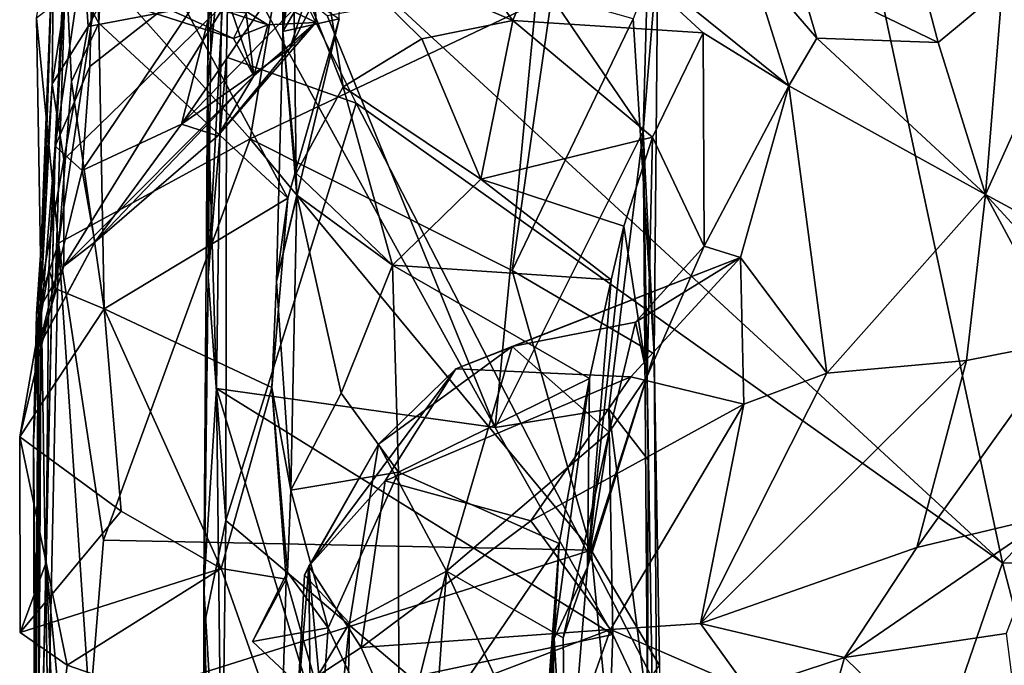
# Model space of a CAD drawing. Units: metres. Extents: x 0.3 to 5.5, y 4.9 to 20.9.
# Drawn here: x 0.6 to 1.3, y 7.3 to 7.8 of the extents above; entities that cross this region are included whole.
import ezdxf

# ---------------------------------------------------------------- set-up
doc = ezdxf.new("R2010")
doc.units = ezdxf.units.M

msp = doc.modelspace()

# ---------------------------------------------------------------- linework, layer by layer
at = {"layer": '1'}
for points in [[(0.650148, 7.81272, 12.546269), (0.66454, 8.018265, 12.33941), (0.672201, 7.773018, 12.436465)], [(0.66454, 8.018265, 12.33941), (0.677248, 7.879564, 12.362375), (0.672201, 7.773018, 12.436465)], [(0.793897, 8.005529, 11.954345), (0.794462, 7.767477, 12.257928), (0.814391, 8.01127, 12.046774)], [(0.794462, 7.767477, 12.257928), (0.833662, 7.834258, 12.298164), (0.814391, 8.01127, 12.046774)], [(0.801737, 7.814395, 12.05043), (0.794462, 7.767477, 12.257928), (0.793897, 8.005529, 11.954345)], [(0.749033, 7.984253, 15.983435), (0.744447, 7.730512, 15.694716), (0.744894, 7.604469, 15.947849)], [(0.746153, 7.964182, 15.597059), (0.744447, 7.730512, 15.694716), (0.749033, 7.984253, 15.983435)], [(0.744894, 7.604469, 15.947849), (0.75981, 7.88709, 15.988149), (0.749033, 7.984253, 15.983435)], [(0.769309, 7.968477, 14.618518), (0.664971, 7.770916, 14.519139), (0.659488, 7.852137, 14.683749)], [(0.758008, 7.788628, 14.314221), (0.664971, 7.770916, 14.519139), (0.769309, 7.968477, 14.618518)], [(1.170995, 7.891948, 15.991614), (1.273318, 7.414226, 15.988929), (1.795621, 7.968499, 16.002733)], [(1.273318, 7.414226, 15.988929), (1.86638, 7.399626, 15.999241), (1.795621, 7.968499, 16.002733)], [(0.744447, 7.730512, 15.694716), (0.746153, 7.964182, 15.597059), (0.754452, 7.833826, 15.588366)], [(0.650148, 7.81272, 12.546269), (0.63884, 7.608983, 12.702845), (0.656302, 7.957265, 12.739057)], [(0.63884, 7.608983, 12.702845), (0.654023, 7.881981, 12.953576), (0.656302, 7.957265, 12.739057)], [(0.818281, 7.83044, 11.89733), (0.842079, 7.919974, 11.857316), (0.947441, 7.77477, 11.808717)], [(0.947441, 7.77477, 11.808717), (0.842079, 7.919974, 11.857316), (0.979829, 7.853369, 11.803389)], [(1.273146, 7.795668, 11.797759), (1.288795, 7.923575, 11.802376), (1.313231, 7.772579, 11.742324)], [(0.744894, 7.604469, 15.947849), (0.757111, 7.750316, 15.990062), (0.75981, 7.88709, 15.988149)], [(0.75981, 7.88709, 15.988149), (0.757111, 7.750316, 15.990062), (0.843344, 7.719845, 15.9873)], [(0.75981, 7.88709, 15.988149), (1.273318, 7.414226, 15.988929), (1.170995, 7.891948, 15.991614)], [(1.273318, 7.414226, 15.988929), (0.75981, 7.88709, 15.988149), (0.843344, 7.719845, 15.9873)], [(0.654023, 7.881981, 12.953576), (0.63884, 7.608983, 12.702845), (0.643178, 7.691247, 13.250644)], [(0.654023, 7.881981, 12.953576), (0.643178, 7.691247, 13.250644), (0.669499, 7.872, 13.069682)], [(0.677248, 7.879564, 12.362375), (0.797911, 7.656734, 12.517917), (0.672201, 7.773018, 12.436465)], [(0.677248, 7.879564, 12.362375), (0.832021, 7.776013, 12.40675), (0.797911, 7.656734, 12.517917)], [(0.66612, 7.744294, 13.27421), (0.669499, 7.872, 13.069682), (0.643178, 7.691247, 13.250644)], [(0.669499, 7.872, 13.069682), (0.66612, 7.744294, 13.27421), (0.754725, 7.813807, 13.319953)], [(0.652141, 7.85463, 13.679603), (0.784552, 7.772029, 13.863783), (0.635692, 7.819932, 13.897823)], [(0.815826, 7.807774, 13.637739), (0.816555, 7.773539, 13.762703), (0.652141, 7.85463, 13.679603)], [(0.652141, 7.85463, 13.679603), (0.816555, 7.773539, 13.762703), (0.784552, 7.772029, 13.863783)], [(0.64217, 7.842056, 14.753742), (0.659488, 7.852137, 14.683749), (0.640993, 7.732626, 14.559284)], [(0.640993, 7.732626, 14.559284), (0.659488, 7.852137, 14.683749), (0.664971, 7.770916, 14.519139)], [(1.074214, 7.766498, 11.771271), (0.947441, 7.77477, 11.808717), (0.979829, 7.853369, 11.803389)], [(1.131164, 7.73145, 11.738034), (0.979829, 7.853369, 11.803389), (1.104976, 7.81509, 11.785569)], [(0.979829, 7.853369, 11.803389), (1.131164, 7.73145, 11.738034), (1.074214, 7.766498, 11.771271)], [(0.640993, 7.732626, 14.559284), (0.628759, 7.494574, 14.393423), (0.64217, 7.842056, 14.753742)], [(0.64217, 7.842056, 14.753742), (0.628759, 7.494574, 14.393423), (0.633825, 7.59204, 15.00789)], [(0.630743, 7.776329, 15.277367), (0.64217, 7.842056, 14.753742), (0.633825, 7.59204, 15.00789)], [(0.832021, 7.776013, 12.40675), (0.833662, 7.834258, 12.298164), (0.794462, 7.767477, 12.257928)], [(0.727028, 7.705927, 13.603936), (0.824794, 7.806005, 13.481754), (0.813327, 7.831009, 13.391323)], [(0.813327, 7.831009, 13.391323), (0.754725, 7.813807, 13.319953), (0.727028, 7.705927, 13.603936)], [(0.754452, 7.833826, 15.588366), (0.750404, 7.530104, 15.578173), (0.744447, 7.730512, 15.694716)], [(0.750404, 7.530104, 15.578173), (0.754452, 7.833826, 15.588366), (0.935774, 7.504176, 15.582135)], [(0.824058, 7.778147, 15.582427), (0.935774, 7.504176, 15.582135), (0.754452, 7.833826, 15.588366)], [(0.801737, 7.814395, 12.05043), (0.818281, 7.83044, 11.89733), (0.834753, 7.730807, 12.045237)], [(0.834753, 7.730807, 12.045237), (0.818281, 7.83044, 11.89733), (0.887109, 7.762651, 11.895783)], [(0.887109, 7.762651, 11.895783), (0.818281, 7.83044, 11.89733), (0.947441, 7.77477, 11.808717)], [(1.137434, 7.805411, 11.868048), (1.211585, 7.831634, 11.924761), (1.230561, 7.760171, 11.83445)], [(1.230561, 7.760171, 11.83445), (1.211585, 7.831634, 11.924761), (1.273146, 7.795668, 11.797759)], [(0.672604, 7.808895, 15.341364), (0.772763, 7.696091, 15.263437), (0.793869, 7.820945, 15.329944)], [(0.793869, 7.820945, 15.329944), (0.772763, 7.696091, 15.263437), (0.973402, 7.791349, 15.317784)], [(0.635692, 7.819932, 13.897823), (0.784552, 7.772029, 13.863783), (0.761793, 7.762756, 14.030213)], [(0.681907, 7.788563, 14.060803), (0.635692, 7.819932, 13.897823), (0.761793, 7.762756, 14.030213)], [(0.801737, 7.814395, 12.05043), (0.803465, 7.673325, 12.190269), (0.794462, 7.767477, 12.257928)], [(0.834753, 7.730807, 12.045237), (0.803465, 7.673325, 12.190269), (0.801737, 7.814395, 12.05043)], [(1.041555, 7.553068, 15.184106), (1.043995, 7.818728, 15.379978), (1.02759, 7.775913, 15.320399)], [(1.037263, 7.812647, 15.511343), (1.043995, 7.818728, 15.379978), (1.03427, 7.701044, 15.542473)], [(1.043995, 7.818728, 15.379978), (1.041555, 7.553068, 15.184106), (1.03427, 7.701044, 15.542473)], [(1.149831, 7.763073, 11.782087), (1.131164, 7.73145, 11.738034), (1.104976, 7.81509, 11.785569)], [(1.149831, 7.763073, 11.782087), (1.104976, 7.81509, 11.785569), (1.137434, 7.805411, 11.868048)], [(0.645361, 7.626774, 15.217735), (0.672604, 7.808895, 15.341364), (0.630743, 7.776329, 15.277367)], [(0.650148, 7.81272, 12.546269), (0.643062, 7.596575, 12.631156), (0.63884, 7.608983, 12.702845)], [(0.643062, 7.596575, 12.631156), (0.650148, 7.81272, 12.546269), (0.653888, 7.734283, 12.493192)], [(0.672604, 7.808895, 15.341364), (0.645361, 7.626774, 15.217735), (0.772763, 7.696091, 15.263437)], [(0.650148, 7.81272, 12.546269), (0.672201, 7.773018, 12.436465), (0.653888, 7.734283, 12.493192)], [(0.66612, 7.744294, 13.27421), (0.661135, 7.675144, 13.457368), (0.754725, 7.813807, 13.319953)], [(0.727028, 7.705927, 13.603936), (0.754725, 7.813807, 13.319953), (0.661135, 7.675144, 13.457368)], [(0.816555, 7.773539, 13.762703), (0.815826, 7.807774, 13.637739), (0.799228, 7.756106, 13.660194)], [(0.824794, 7.806005, 13.481754), (0.799228, 7.756106, 13.660194), (0.815826, 7.807774, 13.637739)], [(1.03427, 7.701044, 15.542473), (0.964386, 7.803728, 15.554669), (1.037263, 7.812647, 15.511343)], [(0.727028, 7.705927, 13.603936), (0.799228, 7.756106, 13.660194), (0.824794, 7.806005, 13.481754)], [(0.824058, 7.778147, 15.582427), (0.964386, 7.803728, 15.554669), (0.935774, 7.504176, 15.582135)], [(0.964386, 7.803728, 15.554669), (1.03427, 7.701044, 15.542473), (0.935774, 7.504176, 15.582135)], [(1.137434, 7.805411, 11.868048), (1.230561, 7.760171, 11.83445), (1.149831, 7.763073, 11.782087)], [(1.230561, 7.760171, 11.83445), (1.273146, 7.795668, 11.797759), (1.262087, 7.659027, 11.787594)], [(1.262087, 7.659027, 11.787594), (1.273146, 7.795668, 11.797759), (1.313231, 7.772579, 11.742324)], [(0.664971, 7.770916, 14.519139), (0.758008, 7.788628, 14.314221), (0.648779, 7.68234, 14.356463)], [(0.648779, 7.68234, 14.356463), (0.758008, 7.788628, 14.314221), (0.64879, 7.611366, 14.085101)], [(0.758008, 7.788628, 14.314221), (0.77526, 7.738052, 14.052202), (0.64879, 7.611366, 14.085101)], [(0.761793, 7.762756, 14.030213), (0.770164, 7.779623, 14.164666), (0.681907, 7.788563, 14.060803)], [(0.758008, 7.788628, 14.314221), (0.770164, 7.779623, 14.164666), (0.77526, 7.738052, 14.052202)], [(0.947021, 7.60845, 15.190426), (0.973402, 7.791349, 15.317784), (0.772763, 7.696091, 15.263437)], [(0.947021, 7.60845, 15.190426), (1.02759, 7.775913, 15.320399), (0.973402, 7.791349, 15.317784)], [(0.633825, 7.59204, 15.00789), (0.645361, 7.626774, 15.217735), (0.630743, 7.776329, 15.277367)], [(0.761793, 7.762756, 14.030213), (0.77526, 7.738052, 14.052202), (0.770164, 7.779623, 14.164666)], [(0.790357, 7.60134, 12.472808), (0.832021, 7.776013, 12.40675), (0.794462, 7.767477, 12.257928)], [(0.832021, 7.776013, 12.40675), (0.790357, 7.60134, 12.472808), (0.797911, 7.656734, 12.517917)], [(1.02759, 7.775913, 15.320399), (0.947021, 7.60845, 15.190426), (1.041555, 7.553068, 15.184106)], [(0.648779, 7.68234, 14.356463), (0.640993, 7.732626, 14.559284), (0.664971, 7.770916, 14.519139)], [(0.653888, 7.734283, 12.493192), (0.672201, 7.773018, 12.436465), (0.675777, 7.583135, 12.605769)], [(0.675777, 7.583135, 12.605769), (0.672201, 7.773018, 12.436465), (0.797911, 7.656734, 12.517917)], [(0.751358, 7.698074, 13.868324), (0.77526, 7.738052, 14.052202), (0.816555, 7.773539, 13.762703)], [(0.751358, 7.698074, 13.868324), (0.816555, 7.773539, 13.762703), (0.799228, 7.756106, 13.660194)], [(0.761793, 7.762756, 14.030213), (0.784552, 7.772029, 13.863783), (0.77526, 7.738052, 14.052202)], [(0.816555, 7.773539, 13.762703), (0.77526, 7.738052, 14.052202), (0.784552, 7.772029, 13.863783)], [(0.947441, 7.77477, 11.808717), (0.926263, 7.669226, 12.008351), (0.887109, 7.762651, 11.895783)], [(1.040538, 7.697246, 11.880435), (0.926263, 7.669226, 12.008351), (0.947441, 7.77477, 11.808717)], [(1.074214, 7.766498, 11.771271), (1.040538, 7.697246, 11.880435), (0.947441, 7.77477, 11.808717)], [(1.35847, 7.60673, 11.691434), (1.262087, 7.659027, 11.787594), (1.313231, 7.772579, 11.742324)], [(0.790357, 7.60134, 12.472808), (0.794462, 7.767477, 12.257928), (0.803815, 7.658731, 12.239601)], [(0.794462, 7.767477, 12.257928), (0.803465, 7.673325, 12.190269), (0.803815, 7.658731, 12.239601)], [(0.834753, 7.730807, 12.045237), (0.887109, 7.762651, 11.895783), (0.926263, 7.669226, 12.008351)], [(1.040538, 7.697246, 11.880435), (1.074214, 7.766498, 11.771271), (1.074807, 7.624661, 11.77237)], [(1.074807, 7.624661, 11.77237), (1.074214, 7.766498, 11.771271), (1.131164, 7.73145, 11.738034)], [(1.262087, 7.659027, 11.787594), (1.131164, 7.73145, 11.738034), (1.149831, 7.763073, 11.782087)], [(1.262087, 7.659027, 11.787594), (1.149831, 7.763073, 11.782087), (1.230561, 7.760171, 11.83445)], [(0.751358, 7.698074, 13.868324), (0.799228, 7.756106, 13.660194), (0.727028, 7.705927, 13.603936)], [(0.756643, 7.442374, 15.985219), (0.757111, 7.750316, 15.990062), (0.744894, 7.604469, 15.947849)], [(0.843344, 7.719845, 15.9873), (0.757111, 7.750316, 15.990062), (0.756643, 7.442374, 15.985219)], [(0.66612, 7.744294, 13.27421), (0.643178, 7.691247, 13.250644), (0.661135, 7.675144, 13.457368)], [(0.77526, 7.738052, 14.052202), (0.669555, 7.627475, 13.737055), (0.64879, 7.611366, 14.085101)], [(0.77526, 7.738052, 14.052202), (0.751358, 7.698074, 13.868324), (0.669555, 7.627475, 13.737055)], [(0.640993, 7.732626, 14.559284), (0.630632, 7.579685, 14.209991), (0.628759, 7.494574, 14.393423)], [(0.640993, 7.732626, 14.559284), (0.648779, 7.68234, 14.356463), (0.630632, 7.579685, 14.209991)], [(0.653888, 7.734283, 12.493192), (0.675777, 7.583135, 12.605769), (0.643062, 7.596575, 12.631156)], [(0.744894, 7.604469, 15.947849), (0.744447, 7.730512, 15.694716), (0.742039, 7.397676, 15.700356)], [(0.744447, 7.730512, 15.694716), (0.750404, 7.530104, 15.578173), (0.742039, 7.397676, 15.700356)], [(0.86744, 7.612075, 12.170829), (0.803465, 7.673325, 12.190269), (0.834753, 7.730807, 12.045237)], [(0.834753, 7.730807, 12.045237), (0.926263, 7.669226, 12.008351), (0.86744, 7.612075, 12.170829)], [(1.131164, 7.73145, 11.738034), (1.098914, 7.617253, 11.698107), (1.074807, 7.624661, 11.77237)], [(1.156436, 7.540323, 11.68741), (1.098914, 7.617253, 11.698107), (1.131164, 7.73145, 11.738034)], [(1.131164, 7.73145, 11.738034), (1.262087, 7.659027, 11.787594), (1.156436, 7.540323, 11.68741)], [(1.164279, 7.096909, 15.989199), (0.843344, 7.719845, 15.9873), (0.756643, 7.442374, 15.985219)], [(1.164279, 7.096909, 15.989199), (1.273318, 7.414226, 15.988929), (0.843344, 7.719845, 15.9873)], [(0.669555, 7.627475, 13.737055), (0.727028, 7.705927, 13.603936), (0.661135, 7.675144, 13.457368)], [(0.751358, 7.698074, 13.868324), (0.727028, 7.705927, 13.603936), (0.669555, 7.627475, 13.737055)], [(0.926263, 7.669226, 12.008351), (1.040538, 7.697246, 11.880435), (1.021492, 7.638046, 12.025486)], [(1.03427, 7.701044, 15.542473), (1.011392, 7.516264, 15.549878), (0.935774, 7.504176, 15.582135)], [(1.037605, 7.482572, 15.504931), (1.011392, 7.516264, 15.549878), (1.03427, 7.701044, 15.542473)], [(1.0369, 7.53829, 11.897502), (1.021492, 7.638046, 12.025486), (1.040538, 7.697246, 11.880435)], [(1.037605, 7.482572, 15.504931), (1.03427, 7.701044, 15.542473), (1.037098, 7.317552, 15.556729)], [(1.03427, 7.701044, 15.542473), (1.045369, 7.018432, 14.943061), (1.037098, 7.317552, 15.556729)], [(1.03427, 7.701044, 15.542473), (1.041555, 7.553068, 15.184106), (1.045369, 7.018432, 14.943061)], [(1.074807, 7.624661, 11.77237), (1.0369, 7.53829, 11.897502), (1.040538, 7.697246, 11.880435)], [(0.661135, 7.675144, 13.457368), (0.643178, 7.691247, 13.250644), (0.632167, 7.558013, 13.62323)], [(0.643178, 7.691247, 13.250644), (0.63255, 7.210512, 13.33324), (0.632167, 7.558013, 13.62323)], [(0.63255, 7.210512, 13.33324), (0.643178, 7.691247, 13.250644), (0.637147, 7.41435, 12.936454)], [(0.643178, 7.691247, 13.250644), (0.63884, 7.608983, 12.702845), (0.637147, 7.41435, 12.936454)], [(0.772763, 7.696091, 15.263437), (0.645361, 7.626774, 15.217735), (0.675294, 7.429203, 15.055782)], [(0.772763, 7.696091, 15.263437), (0.675294, 7.429203, 15.055782), (0.999704, 7.422611, 15.051802)], [(0.947021, 7.60845, 15.190426), (0.772763, 7.696091, 15.263437), (0.999704, 7.422611, 15.051802)], [(0.648779, 7.68234, 14.356463), (0.64879, 7.611366, 14.085101), (0.630632, 7.579685, 14.209991)], [(0.661135, 7.675144, 13.457368), (0.632167, 7.558013, 13.62323), (0.669555, 7.627475, 13.737055)], [(0.803465, 7.673325, 12.190269), (0.86744, 7.612075, 12.170829), (0.803815, 7.658731, 12.239601)], [(0.86744, 7.612075, 12.170829), (0.926263, 7.669226, 12.008351), (1.013036, 7.602409, 12.066801)], [(1.021492, 7.638046, 12.025486), (1.013036, 7.602409, 12.066801), (0.926263, 7.669226, 12.008351)], [(0.790357, 7.60134, 12.472808), (0.803815, 7.658731, 12.239601), (0.799942, 7.462549, 12.588792)], [(0.803815, 7.658731, 12.239601), (0.833306, 7.527012, 12.367721), (0.799942, 7.462549, 12.588792)], [(0.833306, 7.527012, 12.367721), (0.803815, 7.658731, 12.239601), (0.86744, 7.612075, 12.170829)], [(1.156436, 7.540323, 11.68741), (1.262087, 7.659027, 11.787594), (1.24924, 7.548728, 11.804903)], [(1.314486, 7.561516, 11.823525), (1.24924, 7.548728, 11.804903), (1.262087, 7.659027, 11.787594)], [(1.262087, 7.659027, 11.787594), (1.454854, 7.44895, 11.657094), (1.314486, 7.561516, 11.823525)], [(1.35847, 7.60673, 11.691434), (1.454854, 7.44895, 11.657094), (1.262087, 7.659027, 11.787594)], [(0.675777, 7.583135, 12.605769), (0.797911, 7.656734, 12.517917), (0.787265, 7.530765, 12.651102)], [(0.787265, 7.530765, 12.651102), (0.797911, 7.656734, 12.517917), (0.790357, 7.60134, 12.472808)], [(1.021492, 7.638046, 12.025486), (1.0369, 7.53829, 11.897502), (0.997262, 7.411256, 12.102251)], [(1.021492, 7.638046, 12.025486), (0.997262, 7.411256, 12.102251), (1.013036, 7.602409, 12.066801)], [(0.631691, 7.556992, 13.890801), (0.669555, 7.627475, 13.737055), (0.632167, 7.558013, 13.62323)], [(0.64879, 7.611366, 14.085101), (0.669555, 7.627475, 13.737055), (0.631691, 7.556992, 13.890801)], [(0.633825, 7.59204, 15.00789), (0.638375, 7.296057, 14.822802), (0.645361, 7.626774, 15.217735)], [(0.645361, 7.626774, 15.217735), (0.638375, 7.296057, 14.822802), (0.666042, 7.317276, 14.930792)], [(0.666042, 7.317276, 14.930792), (0.675294, 7.429203, 15.055782), (0.645361, 7.626774, 15.217735)], [(1.098914, 7.617253, 11.698107), (1.029117, 7.574147, 11.751531), (1.074807, 7.624661, 11.77237)], [(1.029117, 7.574147, 11.751531), (1.0369, 7.53829, 11.897502), (1.074807, 7.624661, 11.77237)], [(0.631691, 7.556992, 13.890801), (0.630632, 7.579685, 14.209991), (0.64879, 7.611366, 14.085101)], [(0.833306, 7.527012, 12.367721), (0.86744, 7.612075, 12.170829), (0.871401, 7.474439, 12.391384)], [(0.998643, 7.536677, 12.204586), (0.86744, 7.612075, 12.170829), (1.013036, 7.602409, 12.066801)], [(0.998643, 7.536677, 12.204586), (0.871401, 7.474439, 12.391384), (0.86744, 7.612075, 12.170829)], [(0.909647, 7.54325, 11.691856), (1.098914, 7.617253, 11.698107), (1.026098, 7.537877, 11.658869)], [(0.947141, 7.557978, 11.745808), (1.098914, 7.617253, 11.698107), (0.909647, 7.54325, 11.691856)], [(0.947141, 7.557978, 11.745808), (1.029117, 7.574147, 11.751531), (1.098914, 7.617253, 11.698107)], [(1.101303, 7.519561, 11.66611), (1.026098, 7.537877, 11.658869), (1.098914, 7.617253, 11.698107)], [(1.101303, 7.519561, 11.66611), (1.098914, 7.617253, 11.698107), (1.156436, 7.540323, 11.68741)], [(0.637147, 7.41435, 12.936454), (0.63884, 7.608983, 12.702845), (0.619492, 7.497866, 12.732454)], [(0.643062, 7.596575, 12.631156), (0.619492, 7.497866, 12.732454), (0.63884, 7.608983, 12.702845)], [(1.041555, 7.553068, 15.184106), (0.947021, 7.60845, 15.190426), (0.999704, 7.422611, 15.051802)], [(0.741973, 7.371286, 15.953547), (0.756643, 7.442374, 15.985219), (0.744894, 7.604469, 15.947849)], [(0.744894, 7.604469, 15.947849), (0.742039, 7.397676, 15.700356), (0.741973, 7.371286, 15.953547)], [(0.790357, 7.60134, 12.472808), (0.799942, 7.462549, 12.588792), (0.787265, 7.530765, 12.651102)], [(0.997262, 7.411256, 12.102251), (0.998643, 7.536677, 12.204586), (1.013036, 7.602409, 12.066801)], [(0.643062, 7.596575, 12.631156), (0.675777, 7.583135, 12.605769), (0.619492, 7.497866, 12.732454)], [(0.633825, 7.59204, 15.00789), (0.628759, 7.494574, 14.393423), (0.631735, 7.19765, 14.543595)], [(0.638375, 7.296057, 14.822802), (0.633825, 7.59204, 15.00789), (0.631735, 7.19765, 14.543595)], [(0.675777, 7.583135, 12.605769), (0.68697, 7.448504, 12.752498), (0.619492, 7.497866, 12.732454)], [(0.630632, 7.579685, 14.209991), (0.631691, 7.556992, 13.890801), (0.628759, 7.494574, 14.393423)], [(0.753446, 7.410471, 12.813032), (0.68697, 7.448504, 12.752498), (0.675777, 7.583135, 12.605769)], [(0.753446, 7.410471, 12.813032), (0.675777, 7.583135, 12.605769), (0.787265, 7.530765, 12.651102)], [(1.01162, 7.501123, 11.894128), (1.029117, 7.574147, 11.751531), (0.947141, 7.557978, 11.745808)], [(1.029117, 7.574147, 11.751531), (1.01162, 7.501123, 11.894128), (1.0369, 7.53829, 11.897502)], [(1.306014, 7.44595, 11.996939), (1.216258, 7.424435, 11.908209), (1.314486, 7.561516, 11.823525)], [(1.314486, 7.561516, 11.823525), (1.216258, 7.424435, 11.908209), (1.24924, 7.548728, 11.804903)], [(0.628759, 7.494574, 14.393423), (0.631691, 7.556992, 13.890801), (0.629886, 7.15899, 14.026997)], [(0.631691, 7.556992, 13.890801), (0.63255, 7.210512, 13.33324), (0.629008, 7.16531, 13.606457)], [(0.629008, 7.16531, 13.606457), (0.629886, 7.15899, 14.026997), (0.631691, 7.556992, 13.890801)], [(0.632167, 7.558013, 13.62323), (0.63255, 7.210512, 13.33324), (0.631691, 7.556992, 13.890801)], [(0.947141, 7.557978, 11.745808), (0.858268, 7.493152, 11.78893), (0.903418, 7.408554, 11.996013)], [(0.947141, 7.557978, 11.745808), (0.909647, 7.54325, 11.691856), (0.858268, 7.493152, 11.78893)], [(0.903418, 7.408554, 11.996013), (1.01162, 7.501123, 11.894128), (0.947141, 7.557978, 11.745808)], [(1.041555, 7.553068, 15.184106), (0.999704, 7.422611, 15.051802), (1.045189, 7.34595, 14.995205)], [(1.045369, 7.018432, 14.943061), (1.041555, 7.553068, 15.184106), (1.045189, 7.34595, 14.995205)], [(1.072344, 7.373791, 11.830327), (1.24924, 7.548728, 11.804903), (1.216258, 7.424435, 11.908209)], [(1.156436, 7.540323, 11.68741), (1.24924, 7.548728, 11.804903), (1.072344, 7.373791, 11.830327)], [(0.811835, 7.412011, 11.688192), (0.909647, 7.54325, 11.691856), (0.86259, 7.468609, 11.656928)], [(0.909647, 7.54325, 11.691856), (0.811835, 7.412011, 11.688192), (0.858268, 7.493152, 11.78893)], [(0.86259, 7.468609, 11.656928), (0.909647, 7.54325, 11.691856), (1.026098, 7.537877, 11.658869)], [(1.156436, 7.540323, 11.68741), (1.072344, 7.373791, 11.830327), (1.101303, 7.519561, 11.66611)], [(1.026098, 7.537877, 11.658869), (0.959496, 7.441983, 11.667532), (0.86259, 7.468609, 11.656928)], [(0.998643, 7.536677, 12.204586), (0.978336, 7.427106, 12.372879), (0.871401, 7.474439, 12.391384)], [(1.101303, 7.519561, 11.66611), (0.959496, 7.441983, 11.667532), (1.026098, 7.537877, 11.658869)], [(0.974989, 7.3638, 12.29966), (0.978336, 7.427106, 12.372879), (0.998643, 7.536677, 12.204586)], [(0.998643, 7.536677, 12.204586), (0.997262, 7.411256, 12.102251), (0.974989, 7.3638, 12.29966)], [(0.997262, 7.411256, 12.102251), (1.0369, 7.53829, 11.897502), (1.01162, 7.501123, 11.894128)], [(0.742039, 7.397676, 15.700356), (0.750404, 7.530104, 15.578173), (0.754449, 7.191146, 15.588642)], [(0.813111, 7.323835, 15.588147), (0.750404, 7.530104, 15.578173), (1.014147, 7.366512, 15.584156)], [(0.750404, 7.530104, 15.578173), (0.813111, 7.323835, 15.588147), (0.754449, 7.191146, 15.588642)], [(0.750404, 7.530104, 15.578173), (0.935774, 7.504176, 15.582135), (1.014147, 7.366512, 15.584156)], [(0.796799, 7.403256, 12.788928), (0.753446, 7.410471, 12.813032), (0.787265, 7.530765, 12.651102)], [(0.787265, 7.530765, 12.651102), (0.797751, 7.407998, 12.680228), (0.796799, 7.403256, 12.788928)], [(0.797751, 7.407998, 12.680228), (0.787265, 7.530765, 12.651102), (0.799942, 7.462549, 12.588792)], [(0.799942, 7.462549, 12.588792), (0.833306, 7.527012, 12.367721), (0.871401, 7.474439, 12.391384)], [(1.101303, 7.519561, 11.66611), (1.012536, 7.369868, 11.754271), (0.959496, 7.441983, 11.667532)], [(1.101303, 7.519561, 11.66611), (1.072344, 7.373791, 11.830327), (1.012536, 7.369868, 11.754271)], [(1.011392, 7.516264, 15.549878), (1.014147, 7.366512, 15.584156), (0.935774, 7.504176, 15.582135)], [(1.037098, 7.317552, 15.556729), (1.011392, 7.516264, 15.549878), (1.037605, 7.482572, 15.504931)], [(1.037098, 7.317552, 15.556729), (1.014147, 7.366512, 15.584156), (1.011392, 7.516264, 15.549878)], [(0.903418, 7.408554, 11.996013), (0.980956, 7.364283, 12.096691), (1.01162, 7.501123, 11.894128)], [(0.980956, 7.364283, 12.096691), (0.997262, 7.411256, 12.102251), (1.01162, 7.501123, 11.894128)], [(0.619492, 7.497866, 12.732454), (0.68697, 7.448504, 12.752498), (0.619806, 7.367934, 12.864168)], [(0.637147, 7.41435, 12.936454), (0.619492, 7.497866, 12.732454), (0.619806, 7.367934, 12.864168)], [(0.628759, 7.494574, 14.393423), (0.629886, 7.15899, 14.026997), (0.631735, 7.19765, 14.543595)], [(0.811835, 7.412011, 11.688192), (0.808986, 7.405906, 11.800486), (0.858268, 7.493152, 11.78893)], [(0.838899, 7.374017, 11.947019), (0.858268, 7.493152, 11.78893), (0.808986, 7.405906, 11.800486)], [(0.858268, 7.493152, 11.78893), (0.838899, 7.374017, 11.947019), (0.903418, 7.408554, 11.996013)], [(0.799942, 7.462549, 12.588792), (0.871401, 7.474439, 12.391384), (0.824768, 7.370921, 12.6579)], [(0.871401, 7.474439, 12.391384), (0.87165, 7.269976, 12.729963), (0.824768, 7.370921, 12.6579)], [(0.87165, 7.269976, 12.729963), (0.871401, 7.474439, 12.391384), (0.978336, 7.427106, 12.372879)], [(0.811835, 7.412011, 11.688192), (0.86259, 7.468609, 11.656928), (0.84675, 7.357869, 11.613136)], [(0.86259, 7.468609, 11.656928), (0.959496, 7.441983, 11.667532), (0.84675, 7.357869, 11.613136)], [(0.824768, 7.370921, 12.6579), (0.797751, 7.407998, 12.680228), (0.799942, 7.462549, 12.588792)], [(0.619806, 7.367934, 12.864168), (0.68697, 7.448504, 12.752498), (0.753446, 7.410471, 12.813032)], [(0.751748, 7.059628, 15.981373), (0.756643, 7.442374, 15.985219), (0.741973, 7.371286, 15.953547)], [(0.756643, 7.442374, 15.985219), (0.751748, 7.059628, 15.981373), (1.164279, 7.096909, 15.989199)], [(0.959496, 7.441983, 11.667532), (1.012536, 7.369868, 11.754271), (0.84675, 7.357869, 11.613136)], [(1.306014, 7.44595, 11.996939), (1.168101, 7.351169, 11.896531), (1.216258, 7.424435, 11.908209)], [(1.306014, 7.44595, 11.996939), (1.275684, 7.367168, 11.984234), (1.168101, 7.351169, 11.896531)], [(0.675294, 7.429203, 15.055782), (0.666042, 7.317276, 14.930792), (0.999704, 7.422611, 15.051802)], [(0.999704, 7.422611, 15.051802), (0.666042, 7.317276, 14.930792), (1.011575, 7.300347, 14.905369)], [(0.978336, 7.427106, 12.372879), (0.96568, 7.255285, 12.667083), (0.87165, 7.269976, 12.729963)], [(0.978336, 7.427106, 12.372879), (0.961543, 7.157688, 12.505542), (0.96568, 7.255285, 12.667083)], [(0.974989, 7.3638, 12.29966), (0.961543, 7.157688, 12.505542), (0.978336, 7.427106, 12.372879)], [(1.045189, 7.34595, 14.995205), (0.999704, 7.422611, 15.051802), (1.011575, 7.300347, 14.905369)], [(1.168101, 7.351169, 11.896531), (1.072344, 7.373791, 11.830327), (1.216258, 7.424435, 11.908209)], [(0.619806, 7.367934, 12.864168), (0.65117, 7.346076, 12.915521), (0.637147, 7.41435, 12.936454)], [(0.65117, 7.346076, 12.915521), (0.619806, 7.367934, 12.864168), (0.753446, 7.410471, 12.813032)], [(0.63255, 7.210512, 13.33324), (0.637147, 7.41435, 12.936454), (0.643698, 7.256156, 13.157415)], [(0.637147, 7.41435, 12.936454), (0.65117, 7.346076, 12.915521), (0.646771, 7.31124, 13.038482)], [(0.643698, 7.256156, 13.157415), (0.637147, 7.41435, 12.936454), (0.646771, 7.31124, 13.038482)], [(0.753446, 7.410471, 12.813032), (0.793578, 7.296688, 12.941416), (0.65117, 7.346076, 12.915521)], [(0.753446, 7.410471, 12.813032), (0.796799, 7.403256, 12.788928), (0.793578, 7.296688, 12.941416)], [(0.804182, 7.316234, 11.851596), (0.808986, 7.405906, 11.800486), (0.811835, 7.412011, 11.688192)], [(0.813411, 7.264424, 11.654949), (0.804182, 7.316234, 11.851596), (0.811835, 7.412011, 11.688192)], [(0.811835, 7.412011, 11.688192), (0.84675, 7.357869, 11.613136), (0.818547, 7.339531, 11.634964)], [(0.813411, 7.264424, 11.654949), (0.811835, 7.412011, 11.688192), (0.818547, 7.339531, 11.634964)], [(0.903418, 7.408554, 11.996013), (0.838899, 7.374017, 11.947019), (0.834174, 7.135429, 12.285849)], [(0.903418, 7.408554, 11.996013), (0.834174, 7.135429, 12.285849), (0.886847, 7.178325, 12.294475)], [(0.886847, 7.178325, 12.294475), (0.982887, 7.235831, 12.272932), (0.903418, 7.408554, 11.996013)], [(0.980956, 7.364283, 12.096691), (0.903418, 7.408554, 11.996013), (0.982887, 7.235831, 12.272932)], [(0.997262, 7.411256, 12.102251), (0.982887, 7.235831, 12.272932), (0.974989, 7.3638, 12.29966)], [(0.980956, 7.364283, 12.096691), (0.982887, 7.235831, 12.272932), (0.997262, 7.411256, 12.102251)], [(1.164279, 7.096909, 15.989199), (1.457042, 6.706544, 15.990353), (1.273318, 7.414226, 15.988929)], [(1.273318, 7.414226, 15.988929), (1.457042, 6.706544, 15.990353), (1.86638, 7.399626, 15.999241)], [(0.797751, 7.407998, 12.680228), (0.774416, 7.36186, 12.693653), (0.796799, 7.403256, 12.788928)], [(0.774416, 7.36186, 12.693653), (0.797751, 7.407998, 12.680228), (0.824768, 7.370921, 12.6579)], [(0.796799, 7.403256, 12.788928), (0.774416, 7.36186, 12.693653), (0.82096, 7.318145, 12.750307)], [(0.793578, 7.296688, 12.941416), (0.796799, 7.403256, 12.788928), (0.82096, 7.318145, 12.750307)], [(0.808986, 7.405906, 11.800486), (0.804182, 7.316234, 11.851596), (0.838899, 7.374017, 11.947019)], [(0.748588, 7.115274, 15.754759), (0.741973, 7.371286, 15.953547), (0.742039, 7.397676, 15.700356)], [(0.754449, 7.191146, 15.588642), (0.748588, 7.115274, 15.754759), (0.742039, 7.397676, 15.700356)], [(0.748588, 7.115274, 15.754759), (0.741642, 6.994575, 15.967829), (0.741973, 7.371286, 15.953547)], [(0.741973, 7.371286, 15.953547), (0.741642, 6.994575, 15.967829), (0.751748, 7.059628, 15.981373)], [(0.82096, 7.318145, 12.750307), (0.774416, 7.36186, 12.693653), (0.824768, 7.370921, 12.6579)], [(0.838899, 7.374017, 11.947019), (0.804182, 7.316234, 11.851596), (0.805551, 7.04814, 12.303299)], [(0.838899, 7.374017, 11.947019), (0.805551, 7.04814, 12.303299), (0.834174, 7.135429, 12.285849)], [(0.82096, 7.318145, 12.750307), (0.824768, 7.370921, 12.6579), (0.87165, 7.269976, 12.729963)], [(0.865622, 7.31406, 11.605947), (0.84675, 7.357869, 11.613136), (1.012536, 7.369868, 11.754271)], [(1.012536, 7.369868, 11.754271), (0.993326, 7.315442, 11.734429), (0.865622, 7.31406, 11.605947)], [(1.012536, 7.369868, 11.754271), (1.103981, 7.330155, 11.846782), (0.993326, 7.315442, 11.734429)], [(1.072344, 7.373791, 11.830327), (1.103981, 7.330155, 11.846782), (1.012536, 7.369868, 11.754271)], [(1.168101, 7.351169, 11.896531), (1.103981, 7.330155, 11.846782), (1.072344, 7.373791, 11.830327)], [(0.813111, 7.323835, 15.588147), (1.014147, 7.366512, 15.584156), (1.008063, 7.200458, 15.596941)], [(0.961543, 7.157688, 12.505542), (0.974989, 7.3638, 12.29966), (0.970001, 7.1341, 12.407833)], [(0.974989, 7.3638, 12.29966), (0.982887, 7.235831, 12.272932), (0.970001, 7.1341, 12.407833)], [(1.014147, 7.366512, 15.584156), (1.037098, 7.317552, 15.556729), (1.008063, 7.200458, 15.596941)], [(1.168101, 7.351169, 11.896531), (1.275684, 7.367168, 11.984234), (1.293543, 7.22876, 11.796398)], [(0.818547, 7.339531, 11.634964), (0.84675, 7.357869, 11.613136), (0.865622, 7.31406, 11.605947)], [(1.151995, 7.293753, 11.762843), (1.103981, 7.330155, 11.846782), (1.168101, 7.351169, 11.896531)], [(1.151995, 7.293753, 11.762843), (1.168101, 7.351169, 11.896531), (1.293543, 7.22876, 11.796398)], [(0.646771, 7.31124, 13.038482), (0.65117, 7.346076, 12.915521), (0.793578, 7.296688, 12.941416)]]:
    msp.add_3dface(points, dxfattribs=at)

doc.saveas('drawing.dxf')
